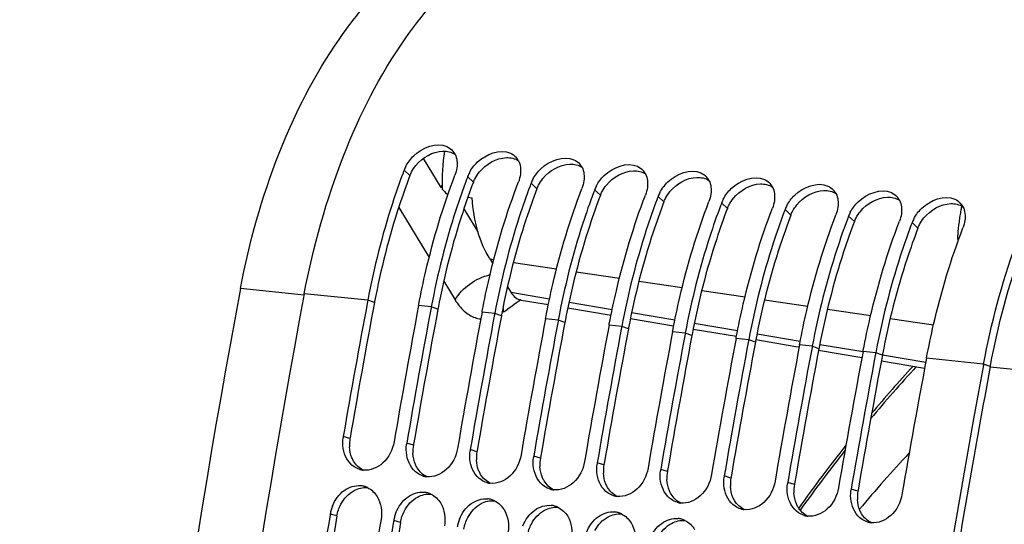
# Model space of a CAD drawing. Units: millimetres. Extents: x 0 to 594, y 0 to 420.
# Drawn here: x 101 to 114, y 94 to 101 of the extents above; entities that cross this region are included whole.
import ezdxf

# ---------------------------------------------------------------- set-up
doc = ezdxf.new("R2010")
doc.units = ezdxf.units.MM
doc.header["$LTSCALE"] = 32.67
doc.layers.get('0').update_dxf_attribs({"linetype": 'CONTINUOUS'})
doc.layers.add('SOLIDES', color=7, linetype='CONTINUOUS')
doc.styles.get("Standard").update_dxf_attribs({"font": 'txt', "width": 0.85})
doc.dimstyles.get("Standard").update_dxf_attribs({"dimtxt": 3.5, "dimasz": 3.5, "dimexe": 1.5, "dimexo": 1, "dimtad": 1, "dimdec": 4, "dimtxsty": 'STANDARD', "dimblk": '_FILLED', "dimblk1": '_FILLED', "dimblk2": '_FILLED', "dimcen": 0.09, "dimclrt": 5, "dimadec": 0, "dimazin": 0, "dimtol": 1, "dimtp": 0.0001, "dimtm": 0.0001, "dimtfac": 1, "dimtdec": 4, "dimtofl": 0, "dimtmove": 0, "dimatfit": 3, "dimldrblk": '_FILLED', "dimfxl": 1, "dimtolj": 1, "dimarcsym": 0})

# ---------------------------------------------------------------- blocks, each defined once
blk = doc.blocks.new('_FILLED')
at = {"color": 0, "linetype": 'BYBLOCK'}
blk.add_solid([(0, 0), (-1, 0.2143), (-1, -0.2143)], dxfattribs=at)

msp = doc.modelspace()

# ---------------------------------------------------------------- linework, layer by layer
at = {"color": 7, "linetype": 'CONTINUOUS'}
for p, q in [((106.584327, 99.050821), (106.810177, 98.681156)), ((106.810177, 98.681156), (106.824745, 98.706194)), ((106.883579, 98.60147), (106.900748, 98.598741)), ((107.151452, 98.55893), (107.204349, 98.550538)), ((107.431465, 97.775948), (107.467661, 97.718529)), ((107.653558, 97.423631), (107.69764, 97.353701)), ((105.880809, 97.252294), (105.878259, 97.23872)), ((106.525585, 97.185587), (106.528356, 97.200273)), ((106.686779, 97.16891), (106.684333, 97.155892)), ((107.331555, 97.102204), (107.334326, 97.116889)), ((107.492749, 97.085527), (107.490303, 97.072508)), ((108.137524, 97.01882), (108.140295, 97.033506)), ((108.298718, 97.002144), (108.296273, 96.989125)), ((108.943494, 96.935437), (108.946265, 96.950123)), ((109.104688, 96.91876), (109.102242, 96.905742)), ((109.749464, 96.852054), (109.752235, 96.866739)), ((109.910658, 96.835377), (109.908212, 96.822358)), ((110.555434, 96.76867), (110.558205, 96.783356)), ((110.716628, 96.751994), (110.714182, 96.738975)), ((111.361403, 96.685287), (111.364174, 96.699973)), ((111.522597, 96.66861), (111.520152, 96.655592)), ((112.167373, 96.601904), (112.170144, 96.616589)), ((112.328567, 96.585227), (112.326121, 96.572208)), ((113.696054, 96.429308), (113.698716, 96.443475)), ((105.404018, 94.541022), (105.402392, 94.531098)), ((106.209987, 94.457639), (106.208362, 94.447714))]:
    msp.add_line(p, q, dxfattribs=at)
at = {"color": 9, "linetype": 'CONTINUOUS'}
for p, q in [((106.415707, 98.833891), (106.34255, 98.904022)), ((107.221677, 98.750507), (107.14852, 98.820638)), ((108.027647, 98.667124), (107.954489, 98.737255)), ((108.833616, 98.583741), (108.760459, 98.653872)), ((109.639586, 98.500357), (109.566429, 98.570488)), ((107.101079, 98.413275), (107.279772, 98.120795)), ((110.445556, 98.416974), (110.372398, 98.487105)), ((111.251526, 98.333591), (111.178368, 98.403722)), ((112.057495, 98.250207), (111.984338, 98.320338)), ((112.863465, 98.166824), (112.790308, 98.236955)), ((107.431465, 97.775948), (107.480623, 97.768666)), ((107.729307, 97.731825), (108.277625, 97.650596)), ((108.526308, 97.613755), (109.074627, 97.532526)), ((109.32331, 97.495686), (109.871754, 97.414438)), ((110.120312, 97.377616), (110.669448, 97.296266)), ((105.880809, 97.252294), (105.074839, 97.335677)), ((105.965229, 97.222449), (105.880809, 97.252294)), ((107.69764, 97.353701), (108.188623, 97.271008)), ((110.917661, 97.259495), (111.467141, 97.178094)), ((106.686779, 97.16891), (106.525585, 97.185587)), ((106.771198, 97.139065), (106.686779, 97.16891)), ((108.435408, 97.229442), (108.983597, 97.137109)), ((111.715355, 97.141323), (112.264835, 97.059922)), ((107.492749, 97.085527), (107.331555, 97.102204)), ((107.577168, 97.055682), (107.492749, 97.085527)), ((108.298718, 97.002144), (108.137524, 97.01882)), ((108.383138, 96.972299), (108.298718, 97.002144)), ((109.230381, 97.095541), (109.779341, 97.003072)), ((112.513048, 97.023151), (113.062528, 96.94175)), ((109.104688, 96.91876), (108.943494, 96.935437)), ((109.189108, 96.888915), (109.104688, 96.91876)), ((110.02594, 96.961533), (110.572415, 96.869479)), ((109.910658, 96.835377), (109.749464, 96.852054)), ((109.995077, 96.805532), (109.910658, 96.835377)), ((110.716628, 96.751994), (110.555434, 96.76867)), ((110.801047, 96.722149), (110.716628, 96.751994)), ((110.82188, 96.827454), (111.369803, 96.735151)), ((111.522597, 96.66861), (111.361403, 96.685287)), ((111.607017, 96.638766), (111.522597, 96.66861)), ((111.617819, 96.693368), (112.16719, 96.600815)), ((112.328567, 96.585227), (112.167373, 96.601904)), ((112.412987, 96.555382), (112.328567, 96.585227)), ((112.413645, 96.559294), (112.963636, 96.466631)), ((113.698716, 96.443475), (112.973343, 96.51852)), ((113.783135, 96.413631), (113.698716, 96.443475)), ((105.654577, 95.498665), (105.569492, 95.524816)), ((106.460546, 95.415282), (106.375461, 95.441433)), ((107.266516, 95.331898), (107.181431, 95.358049)), ((108.072486, 95.248515), (107.987401, 95.274666)), ((108.878456, 95.165132), (108.793371, 95.191283)), ((109.684425, 95.081748), (109.59934, 95.107899)), ((110.490395, 94.998365), (110.40531, 95.024516)), ((111.296365, 94.914982), (111.21128, 94.941133)), ((112.102335, 94.831598), (112.017249, 94.857749)), ((105.489457, 94.516975), (105.404018, 94.541022)), ((106.295426, 94.433591), (106.209987, 94.457639))]:
    msp.add_line(p, q, dxfattribs=at)
at = {"color": 3, "linetype": 'CONTINUOUS'}
for p, q in [((105.967621, 97.235136), (105.965229, 97.222449)), ((106.773591, 97.151753), (106.771198, 97.139065)), ((107.579561, 97.06837), (107.577168, 97.055682)), ((108.385531, 96.984986), (108.383138, 96.972299)), ((109.1915, 96.901603), (109.189108, 96.888915)), ((109.99747, 96.81822), (109.995077, 96.805532)), ((110.80344, 96.734836), (110.801047, 96.722149)), ((111.60941, 96.651453), (111.607017, 96.638766)), ((112.415379, 96.56807), (112.412987, 96.555382)), ((113.783135, 96.413631), (113.785344, 96.425346)), ((105.656487, 95.509733), (105.654577, 95.498665)), ((106.462457, 95.42635), (106.460546, 95.415282)), ((107.268426, 95.342966), (107.266516, 95.331898)), ((108.074396, 95.259583), (108.072486, 95.248515)), ((108.880366, 95.1762), (108.878456, 95.165132)), ((109.686336, 95.092816), (109.684425, 95.081748)), ((110.492305, 95.009433), (110.490395, 94.998365)), ((111.298275, 94.92605), (111.296365, 94.914982)), ((112.104245, 94.842666), (112.102335, 94.831598))]:
    msp.add_line(p, q, dxfattribs=at)
at = {"color": 7, "linetype": 'CONTINUOUS'}
for centre, radius, start, end in [((109.222247, 98.756534), 2.397962, 170.7013813, 182.3068003), ((106.803487, 99.009655), 0.208319, 27.5353207, 42.2198674), ((107.609456, 98.926271), 0.208319, 27.5353207, 42.2198674), ((114.546634, 95.776555), 8.77998, 159.1327275, 159.3958179), ((106.762285, 98.743362), 0.449432, 152.3335282, 159.0549749), ((107.568254, 98.659979), 0.449432, 152.3335282, 159.0549749), ((108.415426, 98.842888), 0.208319, 27.5353207, 42.2198674), ((109.221396, 98.759505), 0.208319, 27.5353207, 42.2198674), ((115.352604, 95.693171), 8.77998, 159.1327275, 159.3958179), ((108.374224, 98.576596), 0.449432, 152.3335282, 159.0549749), ((110.027366, 98.676121), 0.208319, 27.5353207, 42.2198674), ((106.902959, 98.109387), 0.579249, 97.6855543, 99.2171543), ((109.163558, 100.892337), 3.232085, 223.6836135, 225.1364839), ((116.158574, 95.609788), 8.77998, 159.1327275, 159.3958179), ((116.964544, 95.526405), 8.77998, 159.1327275, 159.3958179), ((109.180194, 98.493212), 0.449432, 152.3335282, 159.0549749), ((109.986164, 98.409829), 0.449432, 152.3335282, 159.0549749), ((110.833335, 98.592738), 0.208319, 27.5353207, 42.2198674), ((111.639305, 98.509355), 0.208319, 27.5353207, 42.2198674), ((117.770513, 95.443021), 8.77998, 159.1327275, 159.3958179), ((110.792133, 98.326446), 0.449432, 152.3335282, 159.0549749), ((112.445275, 98.425971), 0.208319, 27.5353207, 42.2198674), ((118.576483, 95.359638), 8.77998, 159.1327275, 159.3958179), ((119.382453, 95.276255), 8.77998, 159.1327275, 159.3958179), ((111.598103, 98.243062), 0.449432, 152.3335282, 159.0549749), ((112.404073, 98.159679), 0.449432, 152.3335282, 159.0549749), ((113.251244, 98.342588), 0.208319, 27.5353207, 42.2198674), ((120.188423, 95.192871), 8.77998, 159.1327275, 159.3958179), ((113.210043, 98.076296), 0.449432, 152.3335282, 159.0549749), ((120.994392, 95.109488), 8.77998, 159.1327275, 159.3958179), ((221.973287, 75.371205), 118.944042, 169.3585599, 180.0025179), ((221.639849, 75.498977), 117.785237, 169.36387624, 170.21102147), ((222.281651, 75.432798), 117.782217, 169.35714327, 170.21102879), ((222.445697, 75.415615), 117.785114, 169.3636008, 170.21102177), ((223.087621, 75.349415), 117.782217, 169.35714327, 170.21102879), ((223.251667, 75.332232), 117.785114, 169.3636008, 170.21102177), ((223.893591, 75.266032), 117.782217, 169.35714327, 170.21102879), ((224.057637, 75.248848), 117.785114, 169.3636008, 170.21102177), ((224.69956, 75.182648), 117.782217, 169.35714327, 170.21102879), ((224.863606, 75.165465), 117.785114, 169.3636008, 170.21102177), ((225.50553, 75.099265), 117.782217, 169.35714327, 170.21102879), ((225.669576, 75.082082), 117.785114, 169.3636008, 170.21102177), ((226.3115, 75.015882), 117.782217, 169.35714327, 170.21102879), ((226.475546, 74.998698), 117.785114, 169.3636008, 170.21102177), ((227.117469, 74.932499), 117.782217, 169.35714327, 170.21102879), ((227.281516, 74.915315), 117.785114, 169.3636008, 170.21102177), ((227.923439, 74.849115), 117.782217, 169.35714327, 170.21102879), ((228.087485, 74.831932), 117.785114, 169.3636008, 170.21102177), ((228.729409, 74.765732), 117.782217, 169.35714327, 170.21102879), ((230.59934, 74.478768), 118.946225, 169.36558567, 179.99384495), ((106.029463, 95.445462), 0.466767, 170.2117105, 172.2889944), ((106.835433, 95.362079), 0.466767, 170.2117105, 172.2889944), ((107.641403, 95.278695), 0.466767, 170.2117105, 172.2889944), ((108.447373, 95.195312), 0.466767, 170.2117105, 172.2889944), ((109.253342, 95.111929), 0.466767, 170.2117105, 172.2889944), ((105.850841, 95.349525), 0.252647, 253.4250652, 263.7612767), ((106.656811, 95.266142), 0.252647, 253.4250652, 263.7612767), ((110.059312, 95.028545), 0.466767, 170.2117105, 172.2889944), ((110.865282, 94.945162), 0.466767, 170.2117105, 172.2889944), ((105.765534, 94.650384), 0.25244, 73.7096465, 84.0686822), ((105.762651, 94.640617), 0.262624, 64.1740573, 73.7037622), ((107.462781, 95.182758), 0.252647, 253.4250652, 263.7612767), ((111.671252, 94.861779), 0.466767, 170.2117105, 172.2889944), ((106.571503, 94.567), 0.25244, 73.7096465, 84.0686822), ((106.568621, 94.557233), 0.262624, 64.1740573, 73.7037622), ((108.26875, 95.099375), 0.252647, 253.4250652, 263.7612767), ((109.07472, 95.015992), 0.252647, 253.4250652, 263.7612767), ((112.477221, 94.778395), 0.466767, 170.2117105, 172.2889944), ((105.894596, 94.458468), 0.497571, 158.2319056, 164.2408446), ((107.377473, 94.483617), 0.25244, 73.7096465, 84.0686822), ((107.374591, 94.47385), 0.262624, 64.1740573, 73.7037622), ((108.183443, 94.400234), 0.25244, 73.7096465, 84.0686822), ((108.18056, 94.390467), 0.262624, 64.1740573, 73.7037622), ((109.88069, 94.932608), 0.252647, 253.4250652, 263.7612767), ((222.840563, 75.29902), 119.002508, 170.69960127, 172.37903918), ((105.877459, 94.46318), 0.479797, 164.2265994, 170.6631291), ((106.683428, 94.379797), 0.479797, 164.2265994, 170.6631291), ((106.700566, 94.375085), 0.497571, 158.2319056, 164.2408446), ((108.989413, 94.31685), 0.25244, 73.7096465, 84.0686822), ((108.98653, 94.307083), 0.262624, 64.1740573, 73.7037622), ((110.68666, 94.849225), 0.252647, 253.4250652, 263.7612767), ((111.492629, 94.765842), 0.252647, 253.4250652, 263.7612767), ((223.483951, 75.232513), 119.001106, 170.69474615, 172.37904594), ((223.646533, 75.215637), 119.002508, 170.69960127, 172.37903918), ((107.489398, 94.296414), 0.479797, 164.2265994, 170.6631291), ((107.506536, 94.291701), 0.497571, 158.2319056, 164.2408446), ((109.795382, 94.233467), 0.25244, 73.7096465, 84.0686822), ((109.7925, 94.2237), 0.262624, 64.1740573, 73.7037622), ((112.298599, 94.682458), 0.252647, 253.4250652, 263.7612767)]:
    msp.add_arc(centre, radius, start, end, dxfattribs=at)
at = {"color": 3, "linetype": 'CONTINUOUS'}
for centre, radius, start, end in [((221.471496, 75.516591), 117.528048, 169.35713772, 170.20556464), ((222.277466, 75.433207), 117.528048, 169.35713772, 170.20556464), ((223.083435, 75.349824), 117.528048, 169.35713772, 170.20556464), ((223.889405, 75.266441), 117.528048, 169.35713772, 170.20556464), ((224.695375, 75.183057), 117.528048, 169.35713772, 170.20556464), ((225.501344, 75.099674), 117.528048, 169.35713772, 170.20556464), ((226.307314, 75.016291), 117.528048, 169.35713772, 170.20556464), ((227.113284, 74.932907), 117.528048, 169.35713772, 170.20556464), ((227.919254, 74.849524), 117.528048, 169.35713772, 170.20556464), ((229.560018, 74.659186), 117.802981, 169.3582214, 170.8727242), ((106.115046, 95.419315), 0.467256, 170.2226206, 182.9986432), ((106.921016, 95.335932), 0.467256, 170.2226206, 182.9986432), ((107.726985, 95.252549), 0.467256, 170.2226206, 182.9986432), ((108.532955, 95.169165), 0.467256, 170.2226206, 182.9986432), ((109.338925, 95.085782), 0.467256, 170.2226206, 182.9986432), ((110.144895, 95.002399), 0.467256, 170.2226206, 182.9986432), ((110.950864, 94.919015), 0.467256, 170.2226206, 182.9986432), ((111.756834, 94.835632), 0.467256, 170.2226206, 182.9986432), ((112.562804, 94.752249), 0.467256, 170.2226206, 182.9986432), ((222.673506, 75.316317), 118.746649, 170.69474615, 172.37904594), ((223.479475, 75.232934), 118.746649, 170.69474615, 172.37904594)]:
    msp.add_arc(centre, radius, start, end, dxfattribs=at)
at = {"color": 7, "linetype": 'CONTINUOUS'}
for points, knots in [([(105.074839, 97.335677), (105.187227, 97.933715), (105.508422, 99.067729), (106.417571, 100.877039), (107.578048, 101.972425), (108.428811, 102.177516)], [0, 0, 0, 0, 0.298265574, 0.57104407, 1, 1, 1, 1]), ([(113.698716, 96.443475), (113.891356, 97.468555), (114.490132, 99.264148), (115.810897, 100.756569), (116.557942, 101.109202)], [0, 0, 0, 0, 0.558030959, 1, 1, 1, 1]), ([(106.364239, 98.952044), (106.390184, 99.00168), (106.507327, 99.162202), (106.753003, 99.261045), (106.885531, 99.201606)], [0, 0, 0, 0, 0.278292428, 1, 1, 1, 1]), ([(107.170208, 98.868661), (107.196154, 98.918296), (107.313297, 99.078819), (107.558973, 99.177662), (107.691501, 99.118223)], [0, 0, 0, 0, 0.278292428, 1, 1, 1, 1]), ([(107.976178, 98.785277), (108.002123, 98.834913), (108.119267, 98.995435), (108.364943, 99.094278), (108.497471, 99.03484)], [0, 0, 0, 0, 0.278292428, 1, 1, 1, 1]), ([(108.782148, 98.701894), (108.808093, 98.75153), (108.925236, 98.912052), (109.170912, 99.010895), (109.30344, 98.951456)], [0, 0, 0, 0, 0.278292428, 1, 1, 1, 1]), ([(106.328276, 98.866317), (106.280124, 98.738241), (106.0957, 98.210749), (105.958726, 97.666907), (105.880809, 97.252294)], [0, 0, 0, 0, 0.24490514, 1, 1, 1, 1]), ([(109.588118, 98.618511), (109.614063, 98.668146), (109.731206, 98.828669), (109.976882, 98.927512), (110.10941, 98.868073)], [0, 0, 0, 0, 0.278292428, 1, 1, 1, 1]), ([(106.528356, 97.200273), (106.555243, 97.342204), (106.672526, 97.897101), (106.836766, 98.442365), (106.987326, 98.837315)], [0, 0, 0, 0, 0.254713989, 1, 1, 1, 1]), ([(107.134245, 98.782934), (107.086094, 98.654858), (106.90167, 98.127366), (106.764696, 97.583523), (106.686779, 97.16891)], [0, 0, 0, 0, 0.24490514, 1, 1, 1, 1]), ([(107.334326, 97.116889), (107.361212, 97.258821), (107.478496, 97.813718), (107.642736, 98.358982), (107.793295, 98.753932)], [0, 0, 0, 0, 0.254713989, 1, 1, 1, 1]), ([(110.394087, 98.535128), (110.420033, 98.584763), (110.537176, 98.745285), (110.782852, 98.844128), (110.91538, 98.78469)], [0, 0, 0, 0, 0.278292428, 1, 1, 1, 1]), ([(111.200057, 98.451744), (111.226002, 98.50138), (111.343146, 98.661902), (111.588822, 98.760745), (111.72135, 98.701306)], [0, 0, 0, 0, 0.278292428, 1, 1, 1, 1]), ([(107.940215, 98.699551), (107.892064, 98.571475), (107.70764, 98.043983), (107.570666, 97.50014), (107.492749, 97.085527)], [0, 0, 0, 0, 0.24490514, 1, 1, 1, 1]), ([(108.140295, 97.033506), (108.167182, 97.175438), (108.284465, 97.730335), (108.448706, 98.275599), (108.599265, 98.670548)], [0, 0, 0, 0, 0.254713989, 1, 1, 1, 1]), ([(108.746185, 98.616167), (108.698033, 98.488091), (108.513609, 97.960599), (108.376636, 97.416757), (108.298718, 97.002144)], [0, 0, 0, 0, 0.24490514, 1, 1, 1, 1]), ([(112.006027, 98.368361), (112.031972, 98.417996), (112.149115, 98.578519), (112.394791, 98.677362), (112.527319, 98.617923)], [0, 0, 0, 0, 0.278292428, 1, 1, 1, 1]), ([(107.431465, 97.775948), (107.363716, 97.883422), (107.258351, 98.137521), (107.21436, 98.40691), (107.204349, 98.550538)], [0, 0, 0, 0, 0.468766104, 1, 1, 1, 1]), ([(108.946265, 96.950123), (108.973152, 97.092054), (109.090435, 97.646951), (109.254676, 98.192216), (109.405235, 98.587165)], [0, 0, 0, 0, 0.254713989, 1, 1, 1, 1]), ([(109.552155, 98.532784), (109.504003, 98.404708), (109.319579, 97.877216), (109.182605, 97.333373), (109.104688, 96.91876)], [0, 0, 0, 0, 0.24490514, 1, 1, 1, 1]), ([(109.752235, 96.866739), (109.779122, 97.008671), (109.896405, 97.563568), (110.060645, 98.108832), (110.211205, 98.503782)], [0, 0, 0, 0, 0.254713989, 1, 1, 1, 1]), ([(112.811997, 98.284978), (112.837942, 98.334613), (112.955085, 98.495135), (113.200761, 98.593978), (113.333289, 98.53454)], [0, 0, 0, 0, 0.278292428, 1, 1, 1, 1]), ([(110.358124, 98.449401), (110.309973, 98.321325), (110.125549, 97.793833), (109.988575, 97.24999), (109.910658, 96.835377)], [0, 0, 0, 0, 0.24490514, 1, 1, 1, 1]), ([(110.558205, 96.783356), (110.585091, 96.925288), (110.702375, 97.480185), (110.866615, 98.025449), (111.017174, 98.420398)], [0, 0, 0, 0, 0.254713989, 1, 1, 1, 1]), ([(111.164094, 98.366017), (111.115943, 98.237942), (110.931519, 97.710449), (110.794545, 97.166607), (110.716628, 96.751994)], [0, 0, 0, 0, 0.24490514, 1, 1, 1, 1]), ([(111.364174, 96.699973), (111.391061, 96.841904), (111.508344, 97.396802), (111.672585, 97.942066), (111.823144, 98.337015)], [0, 0, 0, 0, 0.254713989, 1, 1, 1, 1]), ([(111.970064, 98.282634), (111.921912, 98.154558), (111.737488, 97.627066), (111.600515, 97.083223), (111.522597, 96.66861)], [0, 0, 0, 0, 0.24490514, 1, 1, 1, 1]), ([(112.170144, 96.616589), (112.197031, 96.758521), (112.314314, 97.313418), (112.478555, 97.858682), (112.629114, 98.253632)], [0, 0, 0, 0, 0.254713989, 1, 1, 1, 1]), ([(112.776034, 98.199251), (112.727882, 98.071175), (112.543458, 97.543683), (112.406484, 96.99984), (112.328567, 96.585227)], [0, 0, 0, 0, 0.24490514, 1, 1, 1, 1]), ([(112.973343, 96.51852), (113.000258, 96.661743), (113.117854, 97.221658), (113.283207, 97.771843), (113.435084, 98.170248)], [0, 0, 0, 0, 0.254727095, 1, 1, 1, 1]), ([(107.69764, 97.353701), (107.713517, 97.328516), (107.749863, 97.284784), (107.802384, 97.259998), (107.827798, 97.255717)], [0, 0, 0, 0, 0.536004883, 1, 1, 1, 1]), ([(106.214267, 95.458109), (106.197023, 95.358164), (106.109605, 95.173816), (105.911002, 95.088834), (105.823386, 95.098374)], [0, 0, 0, 0, 0.535050176, 1, 1, 1, 1]), ([(107.020237, 95.374726), (107.002993, 95.274781), (106.915575, 95.090433), (106.716972, 95.005451), (106.629355, 95.014991)], [0, 0, 0, 0, 0.535050176, 1, 1, 1, 1]), ([(107.826207, 95.291343), (107.808962, 95.191397), (107.721544, 95.007049), (107.522941, 94.922068), (107.435325, 94.931607)], [0, 0, 0, 0, 0.535050176, 1, 1, 1, 1]), ([(108.632177, 95.207959), (108.614932, 95.108014), (108.527514, 94.923666), (108.328911, 94.838684), (108.241295, 94.848224)], [0, 0, 0, 0, 0.535050176, 1, 1, 1, 1]), ([(109.438146, 95.124576), (109.420902, 95.024631), (109.333484, 94.840283), (109.134881, 94.755301), (109.047265, 94.764841)], [0, 0, 0, 0, 0.535050176, 1, 1, 1, 1]), ([(110.244116, 95.041193), (110.226872, 94.941248), (110.139454, 94.756899), (109.940851, 94.671918), (109.853234, 94.681457)], [0, 0, 0, 0, 0.535050176, 1, 1, 1, 1]), ([(105.432506, 94.642992), (105.463144, 94.719747), (105.556686, 94.854873), (105.719324, 94.908952), (105.79162, 94.901473)], [0, 0, 0, 0, 0.532066905, 1, 1, 1, 1]), ([(111.050086, 94.957809), (111.032841, 94.857864), (110.945423, 94.673516), (110.74682, 94.588534), (110.659204, 94.598074)], [0, 0, 0, 0, 0.535050176, 1, 1, 1, 1]), ([(111.856056, 94.874426), (111.838811, 94.774481), (111.751393, 94.590133), (111.55279, 94.505151), (111.465174, 94.514691)], [0, 0, 0, 0, 0.535050176, 1, 1, 1, 1]), ([(106.238476, 94.559609), (106.269114, 94.636363), (106.362656, 94.77149), (106.525294, 94.825569), (106.59759, 94.818089)], [0, 0, 0, 0, 0.532066905, 1, 1, 1, 1]), ([(107.044446, 94.476226), (107.075084, 94.55298), (107.168625, 94.688107), (107.331264, 94.742185), (107.403559, 94.734706)], [0, 0, 0, 0, 0.532066905, 1, 1, 1, 1]), ([(112.662025, 94.791043), (112.644781, 94.691098), (112.557363, 94.506749), (112.35876, 94.421768), (112.271144, 94.431308)], [0, 0, 0, 0, 0.535050176, 1, 1, 1, 1]), ([(107.850415, 94.392843), (107.881053, 94.469597), (107.974595, 94.604723), (108.137233, 94.658802), (108.209529, 94.651323)], [0, 0, 0, 0, 0.532066905, 1, 1, 1, 1]), ([(108.656385, 94.309459), (108.687023, 94.386213), (108.780565, 94.52134), (108.943203, 94.575419), (109.015499, 94.567939)], [0, 0, 0, 0, 0.532066905, 1, 1, 1, 1]), ([(109.462355, 94.226076), (109.492993, 94.30283), (109.586535, 94.437957), (109.749173, 94.492035), (109.821469, 94.484556)], [0, 0, 0, 0, 0.532066905, 1, 1, 1, 1])]:
    msp.add_open_spline(points, degree=3, knots=knots, dxfattribs=at)
at = {"color": 3, "linetype": 'CONTINUOUS'}
for points, knots in [([(113.785344, 96.425346), (113.979001, 97.44909), (114.578697, 99.233143), (115.930715, 100.700227), (116.683866, 101.015056)], [0, 0, 0, 0, 0.560702326, 1, 1, 1, 1]), ([(106.415707, 98.833891), (106.418693, 98.841723), (106.425211, 98.857324), (106.432637, 98.872511), (106.436589, 98.880052)], [0, 0, 0, 0, 0.496112086, 1, 1, 1, 1]), ([(106.415707, 98.833891), (106.367425, 98.707237), (106.182461, 98.185056), (106.045412, 97.646158), (105.967621, 97.235136)], [0, 0, 0, 0, 0.244726342, 1, 1, 1, 1]), ([(107.221677, 98.750507), (107.173395, 98.623853), (106.988431, 98.101673), (106.851382, 97.562775), (106.773591, 97.151753)], [0, 0, 0, 0, 0.244726342, 1, 1, 1, 1]), ([(107.221677, 98.750507), (107.224663, 98.75834), (107.23118, 98.773941), (107.238607, 98.789128), (107.242559, 98.796669)], [0, 0, 0, 0, 0.496112086, 1, 1, 1, 1]), ([(108.027647, 98.667124), (107.979365, 98.54047), (107.794401, 98.01829), (107.657352, 97.479391), (107.579561, 97.06837)], [0, 0, 0, 0, 0.244726342, 1, 1, 1, 1]), ([(108.027647, 98.667124), (108.030633, 98.674956), (108.03715, 98.690557), (108.044576, 98.705745), (108.048528, 98.713286)], [0, 0, 0, 0, 0.496112086, 1, 1, 1, 1]), ([(108.833616, 98.583741), (108.836602, 98.591573), (108.84312, 98.607174), (108.850546, 98.622362), (108.854498, 98.629902)], [0, 0, 0, 0, 0.496112086, 1, 1, 1, 1]), ([(108.833616, 98.583741), (108.785334, 98.457087), (108.600371, 97.934906), (108.463321, 97.396008), (108.385531, 96.984986)], [0, 0, 0, 0, 0.244726342, 1, 1, 1, 1]), ([(109.639586, 98.500357), (109.591304, 98.373703), (109.40634, 97.851523), (109.269291, 97.312625), (109.1915, 96.901603)], [0, 0, 0, 0, 0.244726342, 1, 1, 1, 1]), ([(109.639586, 98.500357), (109.642572, 98.50819), (109.64909, 98.523791), (109.656516, 98.538978), (109.660468, 98.546519)], [0, 0, 0, 0, 0.496112086, 1, 1, 1, 1]), ([(110.445556, 98.416974), (110.397274, 98.29032), (110.21231, 97.76814), (110.075261, 97.229241), (109.99747, 96.81822)], [0, 0, 0, 0, 0.244726342, 1, 1, 1, 1]), ([(110.445556, 98.416974), (110.448542, 98.424806), (110.455059, 98.440407), (110.462486, 98.455595), (110.466438, 98.463136)], [0, 0, 0, 0, 0.496112086, 1, 1, 1, 1]), ([(111.251526, 98.333591), (111.254511, 98.341423), (111.261029, 98.357024), (111.268455, 98.372212), (111.272407, 98.379752)], [0, 0, 0, 0, 0.496112086, 1, 1, 1, 1]), ([(111.251526, 98.333591), (111.203244, 98.206937), (111.01828, 97.684756), (110.88123, 97.145858), (110.80344, 96.734836)], [0, 0, 0, 0, 0.244726342, 1, 1, 1, 1]), ([(112.057495, 98.250207), (112.009213, 98.123553), (111.82425, 97.601373), (111.6872, 97.062475), (111.60941, 96.651453)], [0, 0, 0, 0, 0.244726342, 1, 1, 1, 1]), ([(112.057495, 98.250207), (112.060481, 98.25804), (112.066999, 98.273641), (112.074425, 98.288828), (112.078377, 98.296369)], [0, 0, 0, 0, 0.496112086, 1, 1, 1, 1]), ([(112.863465, 98.166824), (112.815183, 98.04017), (112.630219, 97.51799), (112.49317, 96.979091), (112.415379, 96.56807)], [0, 0, 0, 0, 0.244726342, 1, 1, 1, 1]), ([(112.863465, 98.166824), (112.866451, 98.174656), (112.872969, 98.190257), (112.880395, 98.205445), (112.884347, 98.212986)], [0, 0, 0, 0, 0.496112086, 1, 1, 1, 1]), ([(105.701446, 95.211526), (105.697506, 95.218088), (105.69004, 95.2316), (105.683511, 95.245587), (105.680453, 95.252729)], [0, 0, 0, 0, 0.496280728, 1, 1, 1, 1]), ([(106.507416, 95.128143), (106.503475, 95.134705), (106.496009, 95.148217), (106.489481, 95.162204), (106.486423, 95.169346)], [0, 0, 0, 0, 0.496280728, 1, 1, 1, 1]), ([(107.313386, 95.044759), (107.309445, 95.051321), (107.301979, 95.064834), (107.29545, 95.078821), (107.292392, 95.085963)], [0, 0, 0, 0, 0.496280728, 1, 1, 1, 1]), ([(108.119356, 94.961376), (108.115415, 94.967938), (108.107949, 94.98145), (108.10142, 94.995437), (108.098362, 95.002579)], [0, 0, 0, 0, 0.496280728, 1, 1, 1, 1]), ([(108.925325, 94.877993), (108.921385, 94.884555), (108.913919, 94.898067), (108.90739, 94.912054), (108.904332, 94.919196)], [0, 0, 0, 0, 0.496280728, 1, 1, 1, 1]), ([(109.731295, 94.794609), (109.727354, 94.801171), (109.719888, 94.814684), (109.713359, 94.828671), (109.710302, 94.835813)], [0, 0, 0, 0, 0.496280728, 1, 1, 1, 1]), ([(110.537265, 94.711226), (110.533324, 94.717788), (110.525858, 94.7313), (110.519329, 94.745287), (110.516271, 94.752429)], [0, 0, 0, 0, 0.496280728, 1, 1, 1, 1]), ([(111.343235, 94.627843), (111.339294, 94.634405), (111.331828, 94.647917), (111.325299, 94.661904), (111.322241, 94.669046)], [0, 0, 0, 0, 0.496280728, 1, 1, 1, 1]), ([(112.149204, 94.544459), (112.145263, 94.551021), (112.137798, 94.564534), (112.131269, 94.578521), (112.128211, 94.585663)], [0, 0, 0, 0, 0.496280728, 1, 1, 1, 1])]:
    msp.add_open_spline(points, degree=3, knots=knots, dxfattribs=at)
for points in [[(106.492025, 98.963477), (106.573803, 99.063373), (106.705271, 99.140109), (106.834288, 99.144746)], [(106.834288, 99.144746), (106.887058, 99.146642), (106.943482, 99.134418), (106.987824, 99.105747)], [(107.297995, 98.880093), (107.379773, 98.97999), (107.511241, 99.056725), (107.640258, 99.061362)], [(107.640258, 99.061362), (107.693028, 99.063259), (107.749452, 99.051035), (107.793794, 99.022363)], [(106.436589, 98.880052), (106.452087, 98.909625), (106.470875, 98.937642), (106.492025, 98.963477)], [(107.242559, 98.796669), (107.258057, 98.826242), (107.276845, 98.854258), (107.297995, 98.880093)], [(108.103964, 98.79671), (108.185743, 98.896606), (108.31721, 98.973342), (108.446227, 98.977979)], [(108.446227, 98.977979), (108.498997, 98.979876), (108.555422, 98.967652), (108.599764, 98.93898)], [(108.909934, 98.713327), (108.991712, 98.813223), (109.12318, 98.889959), (109.252197, 98.894596)], [(109.252197, 98.894596), (109.304967, 98.896492), (109.361392, 98.884268), (109.405733, 98.855597)], [(108.048528, 98.713286), (108.064027, 98.742858), (108.082815, 98.770875), (108.103964, 98.79671)], [(109.715904, 98.629943), (109.797682, 98.72984), (109.92915, 98.806575), (110.058167, 98.811212)], [(110.058167, 98.811212), (110.110937, 98.813109), (110.167361, 98.800885), (110.211703, 98.772213)], [(108.854498, 98.629902), (108.869997, 98.659475), (108.888785, 98.687492), (108.909934, 98.713327)], [(109.660468, 98.546519), (109.675966, 98.576092), (109.694754, 98.604108), (109.715904, 98.629943)], [(110.521874, 98.54656), (110.603652, 98.646456), (110.73512, 98.723192), (110.864137, 98.727829)], [(110.864137, 98.727829), (110.916906, 98.729726), (110.973331, 98.717502), (111.017673, 98.68883)], [(111.327843, 98.463177), (111.409622, 98.563073), (111.541089, 98.639809), (111.670106, 98.644446)], [(111.670106, 98.644446), (111.722876, 98.646342), (111.779301, 98.634118), (111.823643, 98.605447)], [(110.466438, 98.463136), (110.481936, 98.492708), (110.500724, 98.520725), (110.521874, 98.54656)], [(112.133813, 98.379794), (112.215591, 98.47969), (112.347059, 98.556425), (112.476076, 98.561062)], [(112.476076, 98.561062), (112.528846, 98.562959), (112.585271, 98.550735), (112.629612, 98.522063)], [(111.272407, 98.379752), (111.287906, 98.409325), (111.306694, 98.437342), (111.327843, 98.463177)], [(112.078377, 98.296369), (112.093876, 98.325942), (112.112664, 98.353958), (112.133813, 98.379794)], [(112.939783, 98.29641), (113.021561, 98.396306), (113.153029, 98.473042), (113.282046, 98.477679)], [(113.282046, 98.477679), (113.334816, 98.479576), (113.39124, 98.467352), (113.435582, 98.43868)], [(112.884347, 98.212986), (112.899845, 98.242558), (112.918633, 98.270575), (112.939783, 98.29641)], [(105.680453, 95.252729), (105.661337, 95.297377), (105.650994, 95.346371), (105.64843, 95.394872)], [(106.486423, 95.169346), (106.467306, 95.213994), (106.456964, 95.262988), (106.454399, 95.311489)], [(105.823193, 95.09799), (105.773347, 95.122375), (105.730016, 95.163956), (105.701446, 95.211526)], [(106.629162, 95.014607), (106.579317, 95.038991), (106.535986, 95.080572), (106.507416, 95.128143)], [(107.292392, 95.085963), (107.273276, 95.130611), (107.262933, 95.179605), (107.260369, 95.228105)], [(108.098362, 95.002579), (108.079246, 95.047227), (108.068903, 95.096221), (108.066339, 95.144722)], [(107.435132, 94.931224), (107.385287, 94.955608), (107.341956, 94.997189), (107.313386, 95.044759)], [(108.904332, 94.919196), (108.885216, 94.963844), (108.874873, 95.012838), (108.872309, 95.061339)], [(105.707213, 94.840391), (105.758287, 94.867539), (105.819385, 94.882535), (105.876919, 94.876583)], [(108.241102, 94.84784), (108.191257, 94.872225), (108.147925, 94.913806), (108.119356, 94.961376)], [(109.047072, 94.764457), (108.997226, 94.788841), (108.953895, 94.830422), (108.925325, 94.877993)], [(109.710302, 94.835813), (109.691185, 94.880461), (109.680843, 94.929455), (109.678278, 94.977955)], [(110.516271, 94.752429), (110.497155, 94.797078), (110.486812, 94.846071), (110.484248, 94.894572)], [(105.539086, 94.66476), (105.576677, 94.736558), (105.63565, 94.802352), (105.707213, 94.840391)], [(106.345056, 94.581376), (106.382647, 94.653175), (106.44162, 94.718969), (106.513182, 94.757008)], [(106.513182, 94.757008), (106.564256, 94.784156), (106.625355, 94.799152), (106.682889, 94.7932)], [(109.853041, 94.681074), (109.803196, 94.705458), (109.759865, 94.747039), (109.731295, 94.794609)], [(111.322241, 94.669046), (111.303125, 94.713694), (111.292782, 94.762688), (111.290218, 94.811189)], [(105.489457, 94.516975), (105.49786, 94.568256), (105.514982, 94.618723), (105.539086, 94.66476)], [(107.151025, 94.497993), (107.188617, 94.569791), (107.24759, 94.635586), (107.319152, 94.673624)], [(107.319152, 94.673624), (107.370226, 94.700772), (107.431325, 94.715769), (107.488859, 94.709817)], [(108.125122, 94.590241), (108.176196, 94.617389), (108.237295, 94.632386), (108.294829, 94.626433)], [(110.659011, 94.59769), (110.609166, 94.622075), (110.565835, 94.663656), (110.537265, 94.711226)], [(111.464981, 94.514307), (111.415135, 94.538692), (111.371804, 94.580272), (111.343235, 94.627843)], [(112.128211, 94.585663), (112.109095, 94.630311), (112.098752, 94.679305), (112.096188, 94.727806)], [(106.295426, 94.433591), (106.30383, 94.484873), (106.320952, 94.535339), (106.345056, 94.581376)], [(107.101396, 94.350208), (107.1098, 94.401489), (107.126922, 94.451956), (107.151025, 94.497993)], [(107.956995, 94.41461), (107.994587, 94.486408), (108.05356, 94.552202), (108.125122, 94.590241)], [(108.762965, 94.331226), (108.800556, 94.403025), (108.859529, 94.468819), (108.931092, 94.506858)], [(108.931092, 94.506858), (108.982166, 94.534006), (109.043264, 94.549002), (109.100798, 94.54305)], [(112.270951, 94.430924), (112.221105, 94.455308), (112.177774, 94.496889), (112.149204, 94.544459)], [(107.907366, 94.266825), (107.915769, 94.318106), (107.932892, 94.368573), (107.956995, 94.41461)], [(109.568935, 94.247843), (109.606526, 94.319641), (109.665499, 94.385436), (109.737061, 94.423474)], [(109.737061, 94.423474), (109.788135, 94.450622), (109.849234, 94.465619), (109.906768, 94.459667)]]:
    msp.add_open_spline(points, degree=3, dxfattribs=at)
at = {"color": 7, "linetype": 'CONTINUOUS'}
for points in [[(106.885531, 99.201606), (106.912594, 99.189468), (106.937826, 99.171602), (106.957761, 99.14964)], [(107.691501, 99.118223), (107.718564, 99.106085), (107.743796, 99.088219), (107.763731, 99.066257)], [(106.988208, 99.10596), (107.015216, 99.054229), (107.020103, 98.990324), (107.012064, 98.932524)], [(107.794178, 99.022576), (107.821186, 98.970846), (107.826073, 98.90694), (107.818033, 98.849141)], [(108.497471, 99.03484), (108.524534, 99.022702), (108.549766, 99.004835), (108.569701, 98.982874)], [(107.012064, 98.932524), (107.007546, 98.900046), (106.999006, 98.867954), (106.987326, 98.837315)], [(108.600148, 98.939193), (108.627156, 98.887463), (108.632043, 98.823557), (108.624003, 98.765757)], [(109.30344, 98.951456), (109.330504, 98.939318), (109.355735, 98.921452), (109.375671, 98.89949)], [(110.10941, 98.868073), (110.136473, 98.855935), (110.161705, 98.838069), (110.18164, 98.816107)], [(107.818033, 98.849141), (107.813516, 98.816663), (107.804975, 98.784571), (107.793295, 98.753932)], [(108.624003, 98.765757), (108.619485, 98.73328), (108.610945, 98.701188), (108.599265, 98.670548)], [(109.406117, 98.85581), (109.433126, 98.804079), (109.438013, 98.740174), (109.429973, 98.682374)], [(110.212087, 98.772426), (110.239095, 98.720696), (110.243982, 98.65679), (110.235943, 98.598991)], [(110.91538, 98.78469), (110.942443, 98.772552), (110.967675, 98.754685), (110.98761, 98.732724)], [(109.429973, 98.682374), (109.425455, 98.649896), (109.416915, 98.617804), (109.405235, 98.587165)], [(111.018057, 98.689043), (111.045065, 98.637313), (111.049952, 98.573407), (111.041912, 98.515607)], [(111.72135, 98.701306), (111.748413, 98.689168), (111.773645, 98.671302), (111.79358, 98.64934)], [(112.527319, 98.617923), (112.554383, 98.605785), (112.579614, 98.587919), (112.59955, 98.565957)], [(110.235943, 98.598991), (110.231425, 98.566513), (110.222885, 98.534421), (110.211205, 98.503782)], [(111.041912, 98.515607), (111.037395, 98.48313), (111.028854, 98.451038), (111.017174, 98.420398)], [(111.824027, 98.60566), (111.851035, 98.55393), (111.855922, 98.490024), (111.847882, 98.432224)], [(112.629996, 98.522276), (112.657005, 98.470546), (112.661892, 98.40664), (112.653852, 98.348841)], [(113.333289, 98.53454), (113.360352, 98.522402), (113.385584, 98.504536), (113.405519, 98.482574)], [(111.847882, 98.432224), (111.843364, 98.399747), (111.834824, 98.367654), (111.823144, 98.337015)], [(113.435966, 98.438893), (113.462974, 98.387163), (113.467861, 98.323257), (113.459821, 98.265457)], [(112.653852, 98.348841), (112.649334, 98.316363), (112.640794, 98.284271), (112.629114, 98.253632)], [(113.459821, 98.265457), (113.455304, 98.23298), (113.446764, 98.200888), (113.435084, 98.170248)], [(105.568562, 95.371708), (105.561237, 95.416578), (105.560816, 95.463038), (105.566917, 95.508091)], [(105.706756, 95.141281), (105.632187, 95.19089), (105.582992, 95.283315), (105.568562, 95.371708)], [(106.374532, 95.288325), (106.367207, 95.333195), (106.366786, 95.379655), (106.372887, 95.424708)], [(106.512726, 95.057897), (106.438157, 95.107506), (106.388961, 95.199931), (106.374532, 95.288325)], [(107.180501, 95.204941), (107.173177, 95.249812), (107.172756, 95.296271), (107.178857, 95.341324)], [(107.986471, 95.121558), (107.979146, 95.166428), (107.978726, 95.212888), (107.984827, 95.257941)], [(105.778769, 95.107376), (105.753336, 95.114932), (105.728846, 95.126585), (105.706756, 95.141281)], [(107.318696, 94.974514), (107.244127, 95.024123), (107.194931, 95.116548), (107.180501, 95.204941)], [(108.124665, 94.891131), (108.050096, 94.94074), (108.000901, 95.033165), (107.986471, 95.121558)], [(108.792441, 95.038175), (108.785116, 95.083045), (108.784695, 95.129505), (108.790796, 95.174558)], [(106.584738, 95.023993), (106.559305, 95.031548), (106.534816, 95.043201), (106.512726, 95.057897)], [(108.930635, 94.807747), (108.856066, 94.857357), (108.806871, 94.949781), (108.792441, 95.038175)], [(109.598411, 94.954792), (109.591086, 94.999662), (109.590665, 95.046121), (109.596766, 95.091174)], [(110.40438, 94.871408), (110.397056, 94.916279), (110.396635, 94.962738), (110.402736, 95.007791)], [(105.87706, 94.87701), (105.927502, 94.852637), (105.97135, 94.810688), (106.000271, 94.76271)], [(107.390708, 94.940609), (107.365275, 94.948165), (107.340785, 94.959818), (107.318696, 94.974514)], [(108.196678, 94.857226), (108.171245, 94.864782), (108.146755, 94.876435), (108.124665, 94.891131)], [(109.736605, 94.724364), (109.662036, 94.773973), (109.61284, 94.866398), (109.598411, 94.954792)], [(110.542575, 94.640981), (110.468006, 94.69059), (110.41881, 94.783015), (110.40438, 94.871408)], [(111.21035, 94.788025), (111.203025, 94.832895), (111.202605, 94.879355), (111.208706, 94.924408)], [(106.000271, 94.76271), (106.050598, 94.679222), (106.064558, 94.570515), (106.048794, 94.474315)], [(106.68303, 94.793627), (106.733472, 94.769254), (106.77732, 94.727305), (106.806241, 94.679326)], [(109.002648, 94.773843), (108.977215, 94.781398), (108.952725, 94.793051), (108.930635, 94.807747)], [(111.348544, 94.557597), (111.273975, 94.607207), (111.22478, 94.699631), (111.21035, 94.788025)], [(112.01632, 94.704642), (112.008995, 94.749512), (112.008574, 94.795971), (112.014675, 94.841024)], [(106.806241, 94.679326), (106.856567, 94.595839), (106.870528, 94.487132), (106.854763, 94.390932)], [(107.489, 94.710243), (107.539441, 94.685871), (107.583289, 94.643922), (107.612211, 94.595943)], [(108.29497, 94.62686), (108.345411, 94.602487), (108.389259, 94.560538), (108.418181, 94.51256)], [(109.808617, 94.690459), (109.783184, 94.698015), (109.758695, 94.709668), (109.736605, 94.724364)], [(110.614587, 94.607076), (110.589154, 94.614632), (110.564664, 94.626285), (110.542575, 94.640981)], [(112.154514, 94.474214), (112.079945, 94.523823), (112.03075, 94.616248), (112.01632, 94.704642)], [(107.612211, 94.595943), (107.662537, 94.512456), (107.676497, 94.403748), (107.660733, 94.307549)], [(108.418181, 94.51256), (108.468507, 94.429073), (108.482467, 94.320365), (108.466703, 94.224165)], [(109.100939, 94.543477), (109.151381, 94.519104), (109.195229, 94.477155), (109.22415, 94.429176)], [(111.420557, 94.523693), (111.395124, 94.531248), (111.370634, 94.542902), (111.348544, 94.557597)], [(109.22415, 94.429176), (109.274477, 94.345689), (109.288437, 94.236982), (109.272673, 94.140782)], [(109.906909, 94.460093), (109.957351, 94.435721), (110.001199, 94.393772), (110.03012, 94.345793)], [(112.226527, 94.440309), (112.201094, 94.447865), (112.176604, 94.459518), (112.154514, 94.474214)]]:
    msp.add_open_spline(points, degree=3, dxfattribs=at)
at = {"layer": 'SOLIDES', "color": 9, "linetype": 'CONTINUOUS'}
for p, q in [((106.272904, 98.428342), (106.659889, 97.79494)), ((106.844492, 97.492789), (106.988169, 97.257624)), ((105.071202, 97.315449), (104.264997, 97.400078)), ((113.782711, 96.409407), (115.128776, 96.2743))]:
    msp.add_line(p, q, dxfattribs=at)
at = {"layer": 'SOLIDES', "color": 7, "linetype": 'CONTINUOUS'}
for p, q in [((107.827798, 97.255716), (108.172893, 97.197594)), ((108.419493, 97.15606), (108.968837, 97.063532)), ((109.215436, 97.021997), (109.762566, 96.929837)), ((110.011378, 96.887926), (110.559956, 96.795518)), ((110.807318, 96.753848), (111.316439, 96.668082)), ((111.316439, 96.668082), (111.357344, 96.661191)), ((111.6038, 96.619671), (112.153377, 96.527085)), ((112.401185, 96.485336), (112.949843, 96.392899))]:
    msp.add_line(p, q, dxfattribs=at)
at = {"layer": 'SOLIDES', "color": 9, "linetype": 'CONTINUOUS'}
for centre, radius, start, end in [((116.215057, 97.872045), 2.853718, 169.4008701, 170.9342112), ((116.233214, 97.868687), 2.872184, 168.3848767, 169.4016404), ((116.11702, 97.885368), 2.754771, 172.4651797, 175.8964885), ((116.184802, 97.876854), 2.823083, 170.9338402, 172.4742793), ((116.03658, 97.891589), 2.674091, 175.9061144, 177.1745596), ((107.881122, 97.24185), 0.278368, 142.3106359, 147.4234116), ((129.546136, 66.871318), 37.353057, 125.5619965, 125.9727473), ((108.122284, 97.203994), 0.527497, 185.2143386, 191.2575947), ((107.358707, 97.364028), 0.35104, 250.7840705, 262.9098348), ((126.266478, 84.139886), 18.221819, 137.6373325, 140.1557481), ((128.072001, 82.666121), 20.552753, 141.6667228, 144.4458377), ((125.15263, 83.728007), 16.970868, 136.9366765, 140.1549733)]:
    msp.add_arc(centre, radius, start, end, dxfattribs=at)
at = {"layer": 'SOLIDES', "color": 7, "linetype": 'CONTINUOUS'}
for centre, radius, start, end in [((221.134167, 75.461185), 118.910546, 169.36806764, 180.18630805), ((126.13974, 84.18809), 18.060857, 137.4073668, 140.1985128), ((127.987346, 82.677944), 20.44741, 141.7100343, 144.3635447)]:
    msp.add_arc(centre, radius, start, end, dxfattribs=at)
msp.add_open_spline([(104.264997, 97.400078), (104.374877, 97.984776), (104.683781, 99.088495), (105.318661, 100.334216), (105.94984, 101.135206), (106.448833, 101.602674), (106.978419, 101.945633), (107.357049, 102.088989), (107.544301, 102.13413)], degree=3, knots=[0, 0, 0, 0, 0.295644032, 0.56605066, 0.688287565, 0.800887689, 0.904281964, 1, 1, 1, 1], dxfattribs=at)
at = {"layer": 'SOLIDES', "color": 9, "linetype": 'CONTINUOUS'}
for points, knots in [([(106.988169, 97.257624), (107.034006, 97.336531), (107.168606, 97.473689), (107.340912, 97.55576), (107.433234, 97.577952)], [0, 0, 0, 0, 0.490073106, 1, 1, 1, 1]), ([(106.988169, 97.257624), (107.020173, 97.205242), (107.092089, 97.113163), (107.192469, 97.050181), (107.24317, 97.032546)], [0, 0, 0, 0, 0.53347837, 1, 1, 1, 1]), ([(115.376317, 52.317527), (114.634673, 55.787169), (113.525838, 62.945505), (112.952226, 73.926054), (113.442851, 85.121942), (114.476597, 92.574802), (115.17099, 96.269806)], [0, 0, 0, 0, 0.240732186, 0.490381351, 0.744906455, 1, 1, 1, 1]), ([(115.511485, 52.35222), (114.770901, 55.816907), (113.663649, 62.965019), (113.090857, 73.929883), (113.580781, 85.109779), (114.613051, 92.551993), (115.306451, 96.241719)], [0, 0, 0, 0, 0.240732186, 0.490381351, 0.744906455, 1, 1, 1, 1])]:
    msp.add_open_spline(points, degree=3, knots=knots, dxfattribs=at)

# ---------------------------------------------------------------- leaders
at = {"color": 2, "linetype": 'CONTINUOUS', "annotation_type": 0, "has_hookline": 1, "hookline_direction": 1, "text_width": 36.717472}
msp.add_leader([(137.142356, 97.934816), (115.045802, 126.403658), (109.045802, 126.403658)], dimstyle='STANDARD', override={"dimtad": 1}, dxfattribs=at)

doc.saveas('drawing.dxf')
